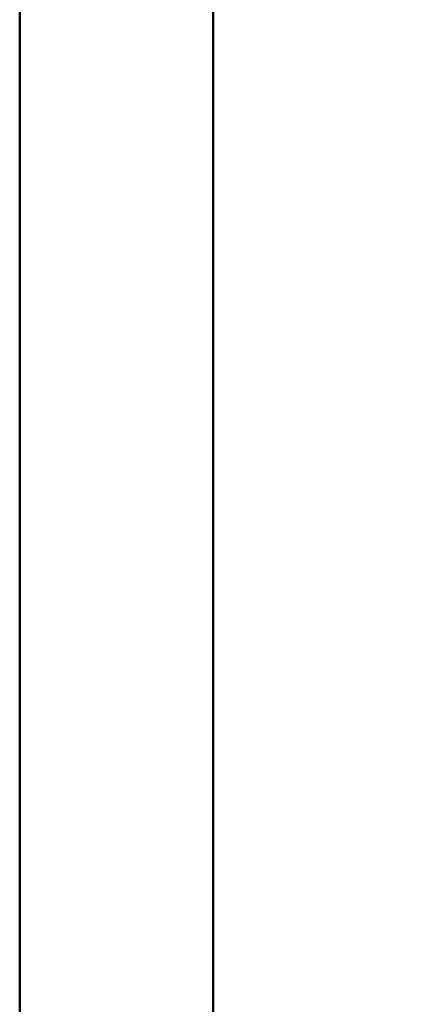
# Model space of a CAD drawing. Units: millimetres. Extents: x 0 to 297, y 0 to 210.
# Drawn here: x 0 to 21, y 115 to 166 of the extents above; entities that cross this region are included whole.
import ezdxf

# ---------------------------------------------------------------- set-up
doc = ezdxf.new("R2010")
doc.units = ezdxf.units.MM
doc.linetypes.add('SLD-Solid', pattern=[0])
doc.layers.add('FORM_1', color=179, linetype='SLD-Solid')
doc.styles.add('SLDTEXTSTYLE2', font='GOTHIC.TTF', dxfattribs={"width": 0.913})
doc.dimstyles.new('SLDDIMSTYLE0', dxfattribs={"dimtxt": 3.5, "dimasz": 3.302, "dimexe": 0, "dimexo": 0.0625, "dimgap": 0.875, "dimtad": 1, "dimdec": 0, "dimlfac": 20, "dimrnd": 1e-09, "dimzin": 12, "dimdsep": 46, "dimtxsty": 'SLDTEXTSTYLE2', "dimsah": 1, "dimcen": 0.09, "dimadec": 0, "dimazin": 3, "dimtfac": 1, "dimtdec": 0, "dimtmove": 0, "dimatfit": 0, "dimfxl": 0, "dimfrac": 2, "dimtolj": 1, "dimtzin": 12, "dimarcsym": 0})

# ---------------------------------------------------------------- blocks, each defined once
blk = doc.blocks.new('_D_1')
at = {"layer": 'FORM_1'}
for p, q in [((21.15, 138.475), (21.15, 188.93)), ((51.432, 138.475), (51.432, 188.93)), ((21.15, 187.93), (14.8, 187.93)), ((21.15, 187.93), (51.432, 187.93)), ((51.432, 187.93), (57.782, 187.93))]:
    blk.add_line(p, q, dxfattribs=at)
for points in [[(21.15, 187.93), (17.848, 188.438), (17.848, 187.422)], [(51.432, 187.93), (54.734, 187.422), (54.734, 188.438)]]:
    blk.add_solid(points, dxfattribs=at)
at = {"layer": 'FORM_1', "char_height": 3.5, "attachment_point": 1, "style": 'SLDTEXTSTYLE2'}
for s, insert in [('606', (32.527, 192.402)), ('Outer width', (23.087, 186.846))]:
    blk.add_mtext(s, dxfattribs=dict(at, insert=insert))

msp = doc.modelspace()

# ---------------------------------------------------------------- linework, layer by layer
at = {"color": 7, "linetype": 'SLD-Solid', "lineweight": 50}
for p, q in [((-0.008281, 0.000046), (-0.008281, 210.000046)), ((9.991719, 10.144022), (9.991719, 200.000046))]:
    msp.add_line(p, q, dxfattribs=at)

# ---------------------------------------------------------------- dimensions: what is measured, and where the dimension line sits
at = {"layer": 'FORM_1'}
dim = msp.add_linear_dim(base=(51.432267, 182.375027), p1=(21.150066, 137.475424), p2=(51.432267, 137.475424), angle=0, dimstyle='SLDDIMSTYLE0', dxfattribs=at)
dim.commit()
dim.dimension.update_dxf_attribs({"geometry": '_D_1', "text_midpoint": (36.406123, 182.375027), "dimtype": 160})

doc.saveas('drawing.dxf')
